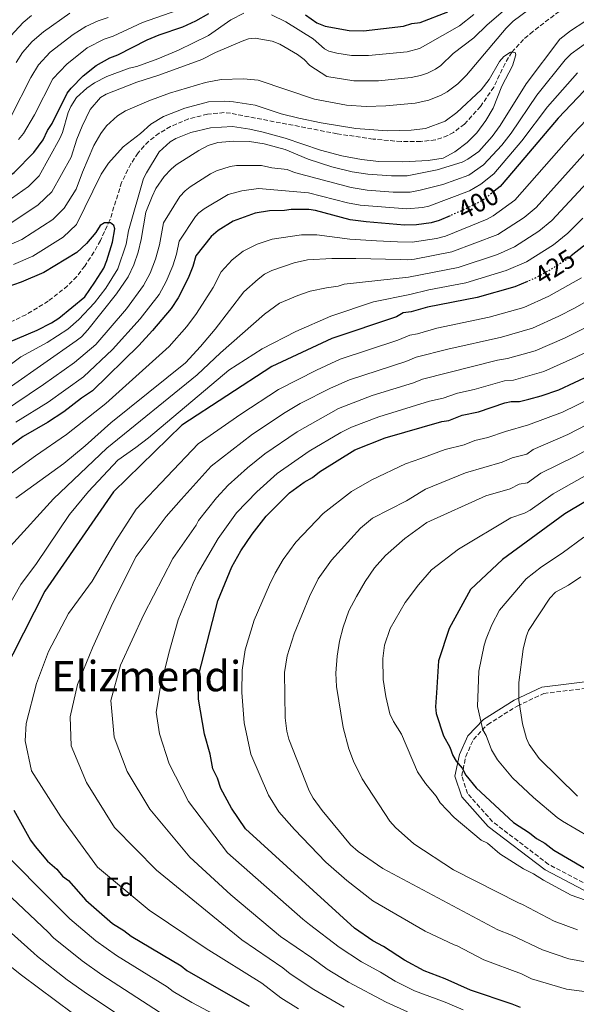
# Model space of a CAD drawing. Units: metres. Extents: x 596429 to 599847, y 4784639 to 4787001.
# Drawn here: x 597850 to 598062, y 4786117 to 4786492 of the extents above; entities that cross this region are included whole.
import ezdxf
from ezdxf.enums import TextEntityAlignment as Align

# ---------------------------------------------------------------- set-up
doc = ezdxf.new("R2010")
doc.units = ezdxf.units.M
doc.header["$MEASUREMENT"] = 0
doc.linetypes.add('DGN Style 3', pattern=[2.435891, 1.739922, -0.695969])
doc.linetypes.add('DGN Style 5', pattern=[1.217945, 0.521977, -0.695969])
for name, color, linetype, lineweight in [('Barranco lineal', 142, 'DGN Style 3', 13), ('Camino', 7, 'DGN Style 3', 0), ('Cota de curva de nivel directora', 7, 'Continuous', 0), ('Curva de nivel directora', 30, 'Continuous', 30), ('Curva de nivel directora no vista', 30, 'DGN Style 5', 30), ('Curva de nivel intermedia', 30, 'Continuous', 0), ('Etiqueta de zona arbolada', 92, 'Continuous', 0), ('Margen derecho', 7, 'Continuous', 0), ('Texto de Área (paraje) menor', 7, 'Continuous', 0)]:
    doc.layers.add(name, color=color, linetype=linetype, lineweight=lineweight)
doc.styles.add('Style-Arial', font='arial.ttf')

msp = doc.modelspace()

# ---------------------------------------------------------------- linework, layer by layer
at = {"layer": 'Barranco lineal', "color": 142, "linetype": 'DGN Style 3', "lineweight": 13}
msp.add_polyline3d([(598057.06, 4786496.33, 380.7), (598045.16, 4786487.24, 379.92), (598041.58, 4786484.19, 379.84), (598037.14, 4786479.35, 380), (598034.55, 4786475.1, 379.64), (598030.29, 4786466.07, 378.71), (598025.2, 4786458.67, 378.27), (598019.06, 4786452.03, 377.93), (598014.97, 4786448.86, 377.79), (598012.78, 4786447.63, 377.73), (598008.08, 4786446.03, 377.6), (598002.52, 4786445.38, 377.48), (597995.02, 4786445.35, 377.31), (597984.37, 4786446.31, 377.05), (597970.64, 4786448.33, 376.9), (597930.11, 4786456.11, 376.9), (597927.63, 4786456.37, 376.9), (597921.3, 4786455.8, 376.9), (597914.07, 4786453.96, 376.9), (597907.27, 4786451.07, 376.9), (597902.89, 4786448.56, 376.9), (597898.97, 4786445.53, 376.9), (597897.17, 4786443.73, 376.9), (597894.94, 4786441.04, 376.87), (597892.13, 4786436.89, 376.69), (597888.63, 4786429.8, 376.21), (597884.16, 4786415.53, 375.06), (597880.55, 4786407.69, 374.68), (597878.11, 4786403.34, 374.47), (597874.62, 4786398.03, 374.21), (597871.53, 4786394.1, 374), (597868.09, 4786390.5, 373.79), (597860.74, 4786384.69, 373.54), (597852.21, 4786379.54, 373.65), (597844.6, 4786375.91, 373.51)], dxfattribs=at)
at = {"layer": 'Camino', "color": 7, "linetype": 'DGN Style 3', "lineweight": 0}
msp.add_polyline3d([(598072.95, 4786159.07, 472.37), (598051.13, 4786170.51, 472.6), (598029.82, 4786186.73, 473.06), (598020.28, 4786197.48, 473.62), (598018.06, 4786204.14, 474.46), (598019.6, 4786211.48, 476.41), (598022.49, 4786217.97, 478.24), (598027.94, 4786223.71, 480.7), (598039.19, 4786230.71, 484.7), (598049.25, 4786235.49, 486.66), (598071.58, 4786238.22, 490.44)], dxfattribs=at)
at = {"layer": 'Curva de nivel directora', "color": 30, "linetype": 'Continuous', "lineweight": 30, "flags": 128}
for points, elevation in [([(598248.41, 4786589.03), (598244.38, 4786571.84), (598238.7, 4786560.37), (598223.23, 4786540.69), (598208.56, 4786527.14), (598168.16, 4786503.69), (598140.84, 4786483.56), (598113.53, 4786459.74), (598097.66, 4786439.65), (598077.29, 4786418.31), (598071.9, 4786412.65), (598064.43, 4786405.57), (598059.74, 4786401.88)], 425), ([(598108.79, 4786495.88), (598097.48, 4786488.3), (598090.34, 4786483.04), (598086.82, 4786479.94), (598082.43, 4786477.28), (598079.79, 4786475.07), (598074.52, 4786471.97), (598064.66, 4786464.64), (598054.75, 4786454.28), (598042.03, 4786439.25), (598032.75, 4786428.26), (598030.43, 4786426.47)], 400), ([(597816.12, 4786414.74), (597819.13, 4786416.38), (597833.26, 4786424.4), (597838.11, 4786426.9), (597847.71, 4786433.65), (597855.23, 4786441.22), (597858.73, 4786446.07), (597860.48, 4786449.61), (597862.23, 4786452.25), (597867.92, 4786463.73), (597869.45, 4786465.71), (597874.06, 4786470.36), (597878.89, 4786474.34), (597884.2, 4786477.25), (597887.25, 4786478.34), (597898.37, 4786484.03), (597902.97, 4786485.98), (597911.88, 4786489), (597916.84, 4786491.27), (597921.76, 4786494.08)], 400), ([(597958.57, 4786493.57), (597962.92, 4786490.54), (597966.07, 4786489.2), (597975.17, 4786487.62), (597980.62, 4786487.49), (597995.85, 4786489.27), (597999.11, 4786490.2), (598002.19, 4786490.65), (598012.75, 4786494.65)], 400), ([(598013.64, 4786417.15), (598009.52, 4786415.34), (598006.44, 4786414.45), (598000.87, 4786413.7), (597996.31, 4786413.53), (597981.76, 4786414.8), (597975.59, 4786415.66), (597962.36, 4786419.14), (597959.89, 4786419.55), (597953.11, 4786419.54), (597950.65, 4786419.1), (597944.88, 4786419.09), (597939.46, 4786418.17), (597931.1, 4786415.06), (597925.38, 4786411.51), (597922.75, 4786409.3), (597916.92, 4786401.96), (597915.74, 4786397.82), (597913.99, 4786393.41), (597910.17, 4786385.92), (597907.43, 4786381.93), (597900.41, 4786373.54), (597895.14, 4786367.79), (597877.58, 4786350.55), (597873.34, 4786347.78), (597866.6, 4786342.58), (597860.45, 4786338.59), (597851.21, 4786333.27), (597836.71, 4786322.64)], 400), ([(597841.45, 4786367.3), (597856.54, 4786373.61), (597861.89, 4786376.46), (597864.72, 4786378.16), (597874.6, 4786386.34), (597878.49, 4786391.86), (597881.83, 4786397.27), (597883.02, 4786400.19), (597885.11, 4786407.09), (597886.07, 4786412.15), (597885.73, 4786413.47), (597884.41, 4786414.46), (597882.1, 4786414.45), (597880.45, 4786413.45), (597878.8, 4786410.8), (597875.32, 4786406.6), (597871.56, 4786403.18), (597859.03, 4786395.53), (597850.46, 4786391.87), (597841.55, 4786388.86)], 375), ([(598043.13, 4786392.2), (598038.33, 4786390.14), (598023.97, 4786386.04), (598005.04, 4786382.45), (597998.88, 4786380.66), (597995.8, 4786380.21), (597993.2, 4786378.76), (597968.69, 4786370.49), (597945.83, 4786359.78), (597911.56, 4786337.57), (597885.49, 4786312.13), (597859.45, 4786274.42), (597843.21, 4786242.46)], 425), ([(598003.78, 4786130.05), (597996.23, 4786134.04), (597988.33, 4786139.25), (597984.24, 4786141.39), (597977.29, 4786146.26), (597935.74, 4786183.99), (597930.42, 4786191.9), (597926.43, 4786199.38), (597925.09, 4786203.34), (597923.32, 4786206.86), (597922.36, 4786212.42), (597920.18, 4786220.06), (597917.93, 4786233.27), (597917.96, 4786242.69), (597925.29, 4786270.74), (597930.56, 4786283.6), (597934.03, 4786289.71), (597938.25, 4786296.09), (597943.67, 4786302.97), (597952.56, 4786311.74), (597958.16, 4786315.79), (597961.24, 4786317.57), (597963.88, 4786319.78), (597977.39, 4786328.14), (597988.94, 4786332.65), (598010.51, 4786338.89), (598013.15, 4786339.34), (598018.22, 4786341.34), (598024.4, 4786342.63), (598034.46, 4786346), (598036.91, 4786346.48), (598040, 4786346.49), (598043.63, 4786347.46), (598048.36, 4786348.72), (598054.96, 4786350.95), (598078.89, 4786362.17)], 450), ([(598097.24, 4786327.61), (598057.26, 4786303.75), (598033.6, 4786286.5), (598021.38, 4786275), (598013.26, 4786260.25), (598009.21, 4786247.97), (598008.44, 4786235.7), (598008.03, 4786230.39), (598008.33, 4786227.9), (598011.16, 4786219.39), (598013.59, 4786215.02), (598014.71, 4786211.91), (598016, 4786209.77), (598018.25, 4786207.08), (598019.58, 4786204.44), (598023.56, 4786199.61), (598037.71, 4786186.44), (598043.89, 4786182.5), (598046.54, 4786180.31), (598049.63, 4786178.56), (598053.17, 4786175.93), (598065.09, 4786168.92)], 475), ([(597847.57, 4786191.12), (597853.94, 4786179.69), (597855.79, 4786177.3), (597860.42, 4786171.79), (597863.96, 4786168.72), (597866.17, 4786166.08), (597868.38, 4786164.33), (597875.01, 4786156.86), (597885.18, 4786148.09), (597889.48, 4786145.4), (597892.25, 4786143.27), (597911.23, 4786131.88), (597913.44, 4786130.13), (597937.22, 4786116.6)], 425), ([(598040.4, 4786116.09), (598037.31, 4786117.4), (598021.43, 4786122.63), (598011.72, 4786127), (598003.78, 4786130.05)], 450)]:
    msp.add_lwpolyline(points, dxfattribs=dict(at, elevation=elevation))
at = {"layer": 'Curva de nivel directora no vista', "color": 30, "linetype": 'DGN Style 5', "lineweight": 30, "flags": 128}
for points, elevation in [([(598030.43, 4786426.47), (598025.79, 4786422.89), (598019.63, 4786419.79), (598013.64, 4786417.15)], 400), ([(598059.74, 4786401.88), (598058.03, 4786400.54), (598051.31, 4786396.31), (598046.41, 4786393.61), (598043.13, 4786392.2)], 425)]:
    msp.add_lwpolyline(points, dxfattribs=dict(at, elevation=elevation))
at = {"layer": 'Curva de nivel intermedia', "color": 30, "linetype": 'Continuous', "lineweight": 0, "flags": 128}
for points, elevation in [([(597986.34, 4786468.51), (597998.83, 4786469.7), (598002.36, 4786470.46), (598004.99, 4786471.4), (598008.04, 4786472.89), (598010.09, 4786474.33), (598014.8, 4786478.82), (598022.67, 4786484.81), (598027.72, 4786489.79), (598033.87, 4786494.9), (598049.87, 4786505.84), (598059.84, 4786512.21), (598070.82, 4786518.51)], 390), ([(597844.63, 4786405.42), (597850.66, 4786408.08), (597862.46, 4786415.69), (597866.75, 4786420.01), (597871.35, 4786427.3), (597873.75, 4786433.69), (597878.11, 4786443.84), (597880.75, 4786448.39), (597882.92, 4786451.34), (597887.07, 4786455.13), (597890.11, 4786457.09), (597898.98, 4786460.88), (597906.9, 4786463.77), (597920.54, 4786467.78), (597926.48, 4786468.91), (597935.07, 4786469.16), (597940.58, 4786468.74), (597961.98, 4786461.55), (597974.2, 4786459.22), (597981.71, 4786458.71), (597989.23, 4786458.9), (598000.31, 4786459.92), (598005.61, 4786461.05), (598010.3, 4786462.99), (598012.51, 4786464.23), (598016.56, 4786467.27), (598019.82, 4786470.66), (598035.01, 4786488.46), (598037.65, 4786491.12), (598052.8, 4786502.4)], 385), ([(597849.43, 4786446.17), (597851.31, 4786448.48), (597855.49, 4786455.52), (597862.4, 4786469.17), (597867.82, 4786474.76), (597875.57, 4786480.97), (597881.96, 4786484.27), (597885.36, 4786485.41), (597896.57, 4786490.61), (597912.12, 4786496.12)], 405), ([(597842.29, 4786420.62), (597853.23, 4786428.24), (597857.3, 4786432.37), (597865.18, 4786446.49), (597866.16, 4786448.78), (597868.23, 4786456.42), (597869.28, 4786458.68), (597871.51, 4786462.16), (597875.42, 4786465.72), (597878.32, 4786467.69), (597883.02, 4786470.05), (597891.51, 4786473.24), (597894.38, 4786473.91), (597902.44, 4786476.78), (597910.29, 4786480.07), (597921.65, 4786485.69), (597930.22, 4786491.67), (597935.15, 4786494.21)], 395), ([(597844.77, 4786483.82), (597851.12, 4786490.67), (597854.39, 4786493.3)], 420), ([(597883.47, 4786492.49), (597879.71, 4786491.28), (597874.97, 4786489.14), (597870.21, 4786486.14), (597861.45, 4786479.31), (597857.04, 4786474.52), (597854.14, 4786469.76), (597846.64, 4786455.08)], 410), ([(597848.46, 4786475.39), (597850.94, 4786479.29), (597854.63, 4786483.4), (597858.86, 4786487.13), (597868.93, 4786494.23)], 415), ([(597945.73, 4786493.61), (597951.11, 4786490.94), (597961.5, 4786484.38), (597965.84, 4786480.58), (597967.49, 4786479.69), (597970.49, 4786478.97), (597976.06, 4786478.13), (597982.64, 4786478.06), (597997.34, 4786479.49), (598002.05, 4786480.8), (598004.25, 4786482.04), (598017.22, 4786489.42), (598022.65, 4786493.71)], 395), ([(598064.96, 4786491), (598059.47, 4786487.45), (598055.38, 4786484.27), (598042.63, 4786467.32), (598032.73, 4786451.45), (598029.66, 4786447.25), (598024.53, 4786441.61), (598020.44, 4786438.64), (598018.2, 4786437.5), (598008.78, 4786434.62), (597997.28, 4786432.39), (597991.3, 4786432.34), (597982.28, 4786432.96), (597976.4, 4786433.84), (597968.69, 4786435.81), (597959.64, 4786438.63), (597950.81, 4786442.34), (597942.88, 4786444.48), (597937.36, 4786445.38), (597931.34, 4786445.58), (597925.2, 4786444.97), (597921.58, 4786443.81), (597917.99, 4786442), (597909.42, 4786436.46), (597907.47, 4786434.91), (597904.81, 4786432.04), (597901.71, 4786427.51), (597900.21, 4786424.54), (597897.81, 4786418.58), (597896.08, 4786408.13), (597894.9, 4786403.27), (597893.29, 4786398.52), (597891.13, 4786393.94), (597886.69, 4786387.48), (597875.8, 4786373.8), (597873.31, 4786371.13), (597871.34, 4786369.59), (597846.73, 4786352.31)], 385), ([(597846.48, 4786414.35), (597856.81, 4786421.26), (597862.02, 4786426.19), (597869.46, 4786439.47), (597871.64, 4786446.26), (597873.61, 4786451.26), (597876.67, 4786457.52), (597880.62, 4786462.16), (597882.77, 4786463.44), (597894.47, 4786467.94), (597902.83, 4786470.61), (597919.11, 4786476.62), (597924.39, 4786479.28), (597934.51, 4786483.5), (597936.93, 4786484.39), (597939.42, 4786484.68), (597945.96, 4786483.54), (597948.83, 4786482.45), (597955.56, 4786478.46), (597958.1, 4786476.54), (597960.31, 4786474.35), (597966.75, 4786470.16), (597977.01, 4786468.44), (597986.34, 4786468.51)], 390), ([(598066.04, 4786483.31), (598059.75, 4786478.67), (598057.47, 4786476.39), (598046.67, 4786462.97), (598036.84, 4786448.58), (598033.33, 4786444.05), (598026.39, 4786436.56), (598020.73, 4786432.63), (598010.87, 4786429.01), (598002.26, 4786426.83), (597998.48, 4786426.16), (597991.96, 4786426.18), (597982.11, 4786426.91), (597975.93, 4786427.85), (597954.39, 4786433.56), (597951.58, 4786434.74), (597945.84, 4786435.42), (597941.9, 4786436.28), (597932.38, 4786436.28), (597929.92, 4786435.87), (597924.75, 4786434.23), (597922.51, 4786433.12), (597914.74, 4786428.15), (597912.77, 4786426.61), (597910.79, 4786424.46), (597904.61, 4786414.47), (597903.02, 4786406.07), (597901.5, 4786400.69), (597899.44, 4786395.33), (597897.01, 4786390.61), (597890.43, 4786381.77), (597878.78, 4786368.19), (597870.7, 4786361.33), (597858.85, 4786352.93), (597826.77, 4786331.41)], 390), ([(597931.22, 4786460.53), (597939.4, 4786459.19), (597949.3, 4786455.97), (597956.13, 4786454.23), (597964.51, 4786452.5), (597977.73, 4786450.34), (597989.71, 4786449.49), (597998.88, 4786449.76), (598004.23, 4786450.32), (598011.76, 4786453.16), (598016.24, 4786456.44), (598025.48, 4786465.05), (598028.55, 4786469.03), (598032.49, 4786475.87), (598034.13, 4786477.75), (598036.66, 4786479.41), (598038.43, 4786479.2), (598038.65, 4786478.32), (598037.34, 4786474.13), (598033.37, 4786466.38), (598030.09, 4786458.12), (598027.29, 4786453.39), (598023.78, 4786448.75), (598020.18, 4786445.07), (598015.43, 4786441.45), (598010.97, 4786439.04), (598005.31, 4786438.11), (597995.62, 4786437.63), (597986.52, 4786437.73), (597979.92, 4786438.58), (597972.48, 4786439.97), (597964.34, 4786442.14), (597950.87, 4786446.72), (597942.49, 4786448.89), (597937.41, 4786450.12), (597930.81, 4786451.05), (597922.44, 4786450.58), (597914.91, 4786448.84), (597909.24, 4786446.57), (597907.1, 4786445.28), (597902.87, 4786441.48), (597898.05, 4786433.53), (597897.01, 4786431.26), (597891.26, 4786411.37), (597890.3, 4786406.4), (597887.25, 4786397.01), (597882.59, 4786389.67), (597878.31, 4786383.98), (597872.31, 4786377.68), (597868.17, 4786373.97), (597860.3, 4786368.98), (597850.29, 4786363.57), (597831.18, 4786349.29)], 380), ([(598062.16, 4786471.54), (598050.71, 4786458.62), (598040.95, 4786445.7), (598030.24, 4786433.07), (598025.33, 4786429.2), (598021.04, 4786426.61), (598005.58, 4786420.86), (598003.13, 4786420.3), (597997.18, 4786419.81), (597979.45, 4786421.14), (597974.55, 4786422.07), (597959.81, 4786425.91), (597940.73, 4786427.58), (597934.36, 4786426.64), (597929.19, 4786425.2), (597920.06, 4786419.83), (597918.05, 4786418.31), (597916.77, 4786416.88), (597910.55, 4786407.5), (597909.57, 4786402.6), (597908.18, 4786398.08), (597905.58, 4786392.14), (597902.91, 4786387.21), (597895.73, 4786378.01), (597885.13, 4786366.29), (597874.14, 4786355.94), (597860.67, 4786346.32), (597848.32, 4786338.7)], 395), ([(598070.22, 4786458.56), (598060.57, 4786448.46), (598038.3, 4786423.1), (598030.01, 4786417.1), (598027.72, 4786415.84), (598011.92, 4786409.39), (598008.47, 4786408.49), (597999.22, 4786407.06), (597993.67, 4786407.2), (597985.65, 4786407.61), (597975.43, 4786408.3), (597962.98, 4786409.88), (597957.11, 4786409.9), (597945.95, 4786408.27), (597940.27, 4786406.41), (597934.93, 4786403.73), (597930.76, 4786400.37), (597926.55, 4786395.87), (597923.47, 4786389.84), (597917.18, 4786380), (597913.43, 4786375.1), (597906.68, 4786367.42), (597882.59, 4786345.75), (597867.63, 4786333.93), (597855.9, 4786325.92), (597843.77, 4786317.06)], 405), ([(597847.54, 4786398.64), (597854.85, 4786401.81), (597866.33, 4786409.05), (597871.47, 4786413.83), (597880.87, 4786433.03), (597883.69, 4786437.15), (597889.2, 4786443.41), (597895.79, 4786448.49), (597899.75, 4786452.04), (597904.58, 4786454.92), (597912.72, 4786458.03), (597921.74, 4786460.49), (597927.91, 4786460.73), (597931.22, 4786460.53)], 380), ([(598079.27, 4786444.21), (598052.4, 4786415.41), (598047.37, 4786411.33), (598038.16, 4786405.32), (598031.74, 4786402.45), (598016.72, 4786397.48), (597997.85, 4786393.81), (597973.36, 4786391.13), (597970.99, 4786390.34), (597966.59, 4786389.78), (597960.4, 4786388.48), (597955.68, 4786386.86), (597948.73, 4786383.93), (597943.06, 4786379.69), (597926.3, 4786365), (597917.37, 4786356.63), (597883.06, 4786328.83), (597862.66, 4786309.56), (597846.31, 4786291.49)], 415), ([(597848.43, 4786309.72), (597866.66, 4786322.98), (597874.78, 4786329.62), (597884.48, 4786338.44), (597912.95, 4786361.29), (597918.7, 4786367.45), (597924.19, 4786374.07), (597935.15, 4786388.21), (597940.63, 4786393.1), (597943.07, 4786394.95), (597945.78, 4786396.4), (597954.28, 4786399.3), (597959.33, 4786400.41), (597968.58, 4786400.89), (597977.76, 4786400.95), (597994.8, 4786400.54), (597997.6, 4786400.37), (598000.07, 4786400.68), (598014.32, 4786403.44), (598031.85, 4786409.98), (598041.86, 4786416.44), (598046.39, 4786420.33), (598066.39, 4786442.64)], 410), ([(598064.17, 4786416.19), (598058.42, 4786410.49), (598052.98, 4786406.08), (598042.7, 4786399.68), (598035.04, 4786396.3), (598019.59, 4786391.64), (598005.59, 4786388.99), (597998.36, 4786387.24), (597984.52, 4786384.43), (597968.19, 4786379), (597954.87, 4786373.2), (597942.12, 4786366.54), (597929.49, 4786358.44), (597898.81, 4786332.69), (597894.1, 4786329), (597887.2, 4786324.27), (597876.01, 4786312.34), (597868.77, 4786303.5), (597856.28, 4786284.95), (597850.32, 4786276.94), (597844.89, 4786267.51)], 420), ([(598063.68, 4786393.56), (598051.16, 4786386.52), (598041.65, 4786382.3), (598028.55, 4786378.59), (598008.58, 4786374.36), (598001.2, 4786372.31), (597998.26, 4786371.81), (597993.8, 4786369.86), (597971.81, 4786362.56), (597962.74, 4786358.39), (597948.34, 4786351.05), (597934.06, 4786341.68), (597917.8, 4786330.37), (597894.19, 4786305.62), (597886.37, 4786293.54), (597877.43, 4786278.16), (597868.47, 4786265.86), (597860.76, 4786251.52), (597856.3, 4786239.24), (597852.27, 4786224.09), (597851.89, 4786217.55), (597854.38, 4786206.11), (597865.49, 4786188.57), (597879.46, 4786169.4), (597899.14, 4786153.12), (597920.87, 4786138.48), (597941.96, 4786125.34), (597949.16, 4786119.75), (597955.91, 4786115.53)], 430), ([(598068.39, 4786386.14), (598060.96, 4786382.02), (598055.08, 4786379.01), (598044.98, 4786374.46), (598033.23, 4786371.03), (598012.83, 4786366.48), (598000.72, 4786363.41), (597996.78, 4786361.77), (597975.41, 4786354.8), (597968.1, 4786351.64), (597956.54, 4786345.72), (597950.83, 4786342.34), (597938.45, 4786334.04), (597922.71, 4786321.9), (597911.34, 4786309.25), (597905.55, 4786302.79), (597894.16, 4786287.62), (597885.23, 4786270.01), (597877.52, 4786252.81), (597871.84, 4786238.88), (597869.03, 4786226.61), (597869.48, 4786215.57), (597875.25, 4786201.69), (597885.94, 4786184.55), (597901.95, 4786168.26), (597934.35, 4786141.8), (597949.93, 4786131.22), (597952.83, 4786128.94), (597961.72, 4786122.94), (597973.31, 4786116.24)], 435), ([(598065.6, 4786374.77), (598057.15, 4786370.64), (598045.96, 4786365.75), (598035.48, 4786362.85), (598031.74, 4786362.3), (598003.18, 4786355), (597999.75, 4786353.68), (597984.01, 4786348.85), (597971.19, 4786343.81), (597955.43, 4786334.98), (597943.16, 4786326.61), (597936.6, 4786321.27), (597929.17, 4786314.67), (597924.71, 4786309.89), (597917.86, 4786301.27), (597917.01, 4786299.56), (597908.06, 4786286.85), (597897.1, 4786265.55), (597888.17, 4786246.3), (597884.54, 4786232.8), (597885.82, 4786218.9), (597890.77, 4786205.83), (597899.41, 4786191.55), (597914.61, 4786173.21), (597930.2, 4786158.95), (597949.07, 4786143.08), (597960.96, 4786134.94), (597966.91, 4786130.71), (597974.99, 4786125.73), (597989.26, 4786118.11)], 440), ([(598078.85, 4786371.79), (598061.49, 4786363.34), (598049.31, 4786357.87), (598037.74, 4786354.67), (598034.33, 4786354.39), (598022.84, 4786351.04), (598016.42, 4786349.72), (598011.05, 4786347.82), (598005.76, 4786346.63), (597986.48, 4786340.75), (597976.06, 4786336.72), (597972.11, 4786334.75), (597960.03, 4786327.62), (597947.86, 4786319.18), (597940.07, 4786312.18), (597932.4, 4786304.17), (597925.33, 4786294.4), (597917.52, 4786280.96), (597915.87, 4786277.48), (597910.19, 4786263.55), (597906.56, 4786250.87), (597903.34, 4786237.36), (597901.73, 4786228.36), (597902.99, 4786220.19), (597906.71, 4786208.75), (597914.12, 4786194.47), (597928.92, 4786174.9), (597957.63, 4786149.65), (597960.08, 4786147.69), (597971.37, 4786139.01), (597979.87, 4786133.41), (597987.15, 4786129.49), (597992.74, 4786126.08), (598000.12, 4786122.46), (598011.7, 4786118.15), (598018.61, 4786115.15)], 445), ([(598090.12, 4786358.96), (598056.42, 4786342.43), (598043.47, 4786337.61), (598034.7, 4786335.15), (598028, 4786332.81), (598023.1, 4786331.69), (598019.04, 4786330.09), (598011.79, 4786328.24), (598002.46, 4786324.9), (597996.71, 4786322.8), (597983.89, 4786316.75), (597976.11, 4786312.28), (597965.36, 4786303.94), (597954.98, 4786293.08), (597950.11, 4786286.46), (597947.12, 4786281.28), (597944.89, 4786276.8), (597939.13, 4786263.36), (597935.68, 4786252.04), (597934.47, 4786244.3), (597934.32, 4786235.85), (597935.27, 4786224.38), (597937.77, 4786212.48), (597944.56, 4786196.87), (597948.41, 4786190.54), (597954.43, 4786183.78), (597966.33, 4786171.31), (597974.35, 4786164.35), (597984.19, 4786156.7)], 455), ([(598095.75, 4786353.27), (598058.43, 4786333.96), (598045.29, 4786328.22), (598042.86, 4786326.45), (598037.31, 4786325.09), (598033.46, 4786323.4), (598019.5, 4786319.45), (598004.32, 4786313.23), (597997.07, 4786308.79), (597984.09, 4786302.14), (597979.48, 4786298.38), (597968.51, 4786286.22), (597963.44, 4786279.04), (597960.19, 4786272.32), (597954.3, 4786258.2), (597951.68, 4786249.82), (597950.6, 4786243.43), (597950.89, 4786226.25), (597951.46, 4786221.13), (597952.23, 4786218.11), (597960.02, 4786198.52), (597961.57, 4786195.67), (597964.89, 4786191.05), (597975.74, 4786177.88), (597978.61, 4786175.46), (597988.1, 4786168.89), (598031.8, 4786145.57), (598036.99, 4786143.59), (598048.8, 4786138.05), (598058.83, 4786134.61), (598077.3, 4786131.13)], 460), ([(598097.98, 4786345.67), (598061.38, 4786325.77), (598048.23, 4786319.29), (598043.08, 4786315.54), (598039.92, 4786315.03), (598036.51, 4786313.29), (598027.21, 4786310.66), (598004.79, 4786300.57), (597996.47, 4786294.43), (597989.06, 4786287.94), (597984.89, 4786283.31), (597981.29, 4786278.11), (597978, 4786272.37), (597975.16, 4786266.86), (597972.98, 4786260.68), (597971.5, 4786255.39), (597970.6, 4786249.66), (597970.18, 4786243.27), (597970.38, 4786238.13), (597972.92, 4786222.54), (597975.14, 4786214.43), (597976.87, 4786209.72), (597980.23, 4786203), (597990.65, 4786186.95), (597992.86, 4786184.54), (597999.88, 4786178.34), (598014.99, 4786168.38), (598039.68, 4786155.89), (598041.2, 4786155.25), (598053.23, 4786148.95), (598062.09, 4786145.61)], 465), ([(598116.14, 4786347), (598052.82, 4786311.38), (598044.11, 4786305.23), (598041.92, 4786304.01), (598036.73, 4786302.33), (598016.81, 4786290.36), (598006.55, 4786282.51), (598001.58, 4786276.87), (597996.54, 4786270.03), (597990.87, 4786260.16), (597988.66, 4786253.92), (597988.02, 4786248.78), (597988.12, 4786240.84), (597989.18, 4786234.31), (597990.74, 4786227.71), (597992.07, 4786224.85), (597995.18, 4786220.02), (598001.2, 4786205.72), (598004.3, 4786201.24), (598008.29, 4786196.4), (598009.8, 4786193.86), (598015.13, 4786188.36), (598025.42, 4786179.68), (598027.86, 4786178.52), (598032.51, 4786174.55), (598041.52, 4786168.77), (598045.42, 4786166.9), (598049.19, 4786164.48), (598059.73, 4786158.74), (598084.41, 4786150.14)], 470), ([(598064.56, 4786294.9), (598056.28, 4786288.83), (598048.47, 4786283.71), (598042.57, 4786279.13), (598032.41, 4786267.2), (598029.54, 4786261.65), (598027.37, 4786256.3), (598026.58, 4786253.92), (598024.52, 4786243.96), (598024.03, 4786230.58), (598026.15, 4786221.66), (598027.36, 4786219.47), (598029.35, 4786214.1), (598031.65, 4786210.29), (598037.4, 4786203.47), (598045.32, 4786195.97), (598054.36, 4786188.39), (598056.43, 4786186.99), (598066.87, 4786180.91)], 480), ([(598063.37, 4786279.8), (598058.73, 4786276.74), (598053.81, 4786273.98), (598051.54, 4786271.76), (598043.43, 4786259.4), (598042.53, 4786257.07), (598041.48, 4786252.34), (598039.85, 4786239.72), (598039.78, 4786232.95), (598041.14, 4786223.93), (598042.7, 4786218.43), (598043.72, 4786216.14), (598047.58, 4786210.73), (598062.17, 4786196.47)], 485), ([(597901.3, 4786104.11), (597875.59, 4786121.15), (597867.94, 4786126.64), (597856.63, 4786135.49), (597855.18, 4786136.79), (597804.17, 4786182.22), (597793.77, 4786193.65), (597789.78, 4786199.3), (597787.79, 4786203.97), (597786.9, 4786207.71), (597786.19, 4786220.04), (597788.35, 4786231.51), (597792.6, 4786243.43)], 410), ([(597841.36, 4786177.29), (597864.91, 4786153.92), (597868.88, 4786149.74), (597878.86, 4786141.41), (597886.69, 4786135.89), (597905.92, 4786123.99), (597908.28, 4786122.18), (597915.38, 4786118.04), (597932.12, 4786109.14)], 420), ([(597839.8, 4786164.44), (597860.63, 4786144.69), (597862.76, 4786142.61), (597873.68, 4786133.79), (597881.14, 4786128.52), (597905.21, 4786112.88)], 415), ([(597984.19, 4786156.7), (598004.14, 4786145.09), (598015.18, 4786139.93), (598016.29, 4786139.48), (598026.45, 4786134.16), (598040.82, 4786128.85), (598044.68, 4786127.04), (598058, 4786123.03), (598076.48, 4786120.59), (598082.19, 4786119.51), (598096.5, 4786117.76), (598118.19, 4786115.52)], 455), ([(597835.98, 4786139.92), (597850.5, 4786128.36), (597869.88, 4786113.89)], 405), ([(597989.26, 4786118.11), (597997.41, 4786114.46)], 440)]:
    msp.add_lwpolyline(points, dxfattribs=dict(at, elevation=elevation))
at = {"layer": 'Margen derecho', "color": 7, "linetype": 'Continuous', "lineweight": 0}
msp.add_polyline3d([(598071.78, 4786156.86, 471.24), (598049.79, 4786168.39, 471.53), (598028.12, 4786184.89, 472.12), (598018.07, 4786196.21, 472.73), (598015.48, 4786203.99, 473.59), (598017.2, 4786212.26, 475.79), (598020.39, 4786219.38, 477.84), (598026.35, 4786225.66, 480.35), (598037.99, 4786232.9, 484.43), (598048.54, 4786237.92, 486.54), (598071.15, 4786240.68, 490.39)], dxfattribs=at)

# ---------------------------------------------------------------- texts
at = {"layer": 'Cota de curva de nivel directora', "color": 7, "linetype": 'Continuous', "lineweight": 0, "style": 'Style-Arial'}
for s, rotation, p in [('400', 26.7694, (598024.28, 4786422.13, 400)), ('425', 32.1659, (598053.5, 4786397.68, 425))]:
    msp.add_text(s, height=7, rotation=rotation, dxfattribs=at).set_placement(p, align=Align.MIDDLE_CENTER)
at = {"layer": 'Etiqueta de zona arbolada', "color": 92, "linetype": 'Continuous', "lineweight": 0, "style": 'Style-Arial'}
msp.add_text('Fd', height=7, dxfattribs=at).set_placement((597887.85, 4786161.93, 429.49), align=Align.MIDDLE_CENTER)
at = {"layer": 'Texto de Área (paraje) menor', "color": 7, "linetype": 'Continuous', "lineweight": 0, "style": 'Style-Arial'}
msp.add_text('Elizmendi', height=11.5, dxfattribs=at).set_placement((597898.02, 4786242.08, 438.17), align=Align.MIDDLE_CENTER)

doc.saveas('drawing.dxf')
